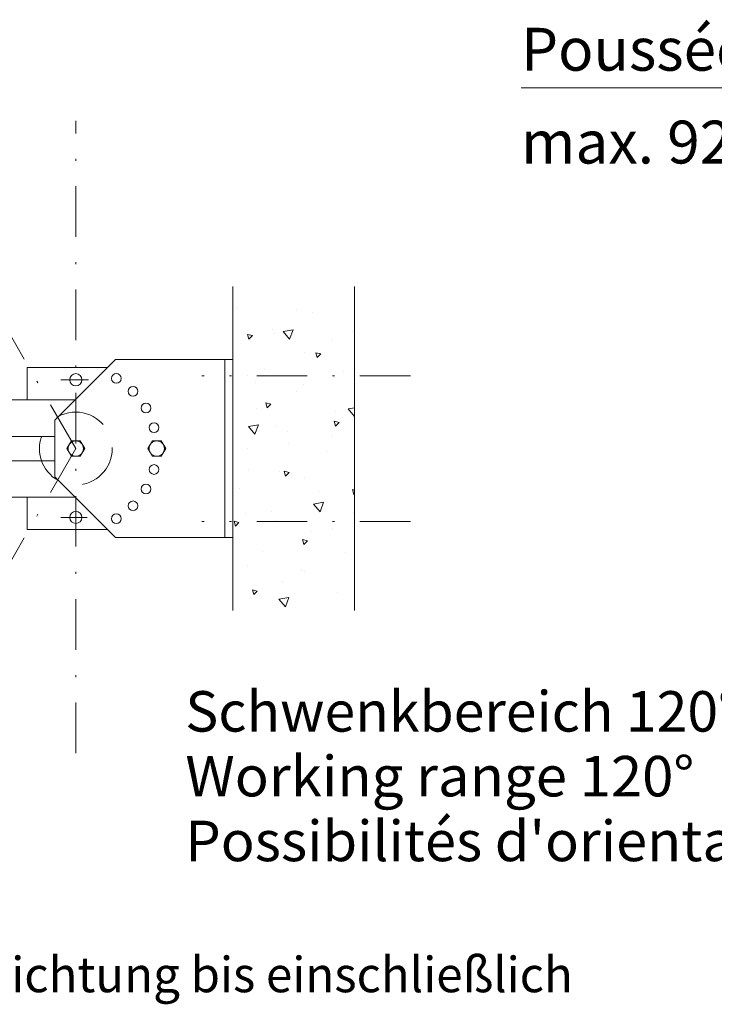
# Model space of a CAD drawing. Units: millimetres. Extents: x 0 to 210, y 0 to 297.
# Drawn here: x 49 to 83, y 48 to 97 of the extents above; entities that cross this region are included whole.
import ezdxf
from ezdxf.enums import TextEntityAlignment as Align

# ---------------------------------------------------------------- set-up
doc = ezdxf.new("R2010")
doc.units = ezdxf.units.MM
doc.header["$LTSCALE"] = 5
for name, pattern in [('AUSGEZOGEN', [0]), ('DASHDOT', [1, 0.5, -0.25, 0, -0.25]), ('DASHED', [0.75, 0.5, -0.25])]:
    doc.linetypes.add(name, pattern=pattern)
for name, color, linetype, true_color in [('Mittellinie', 1, 'Continuous', 0xff0000), ('Schraffur', 96, 'Continuous', 0x008000), ('Text', 96, 'Continuous', 0x008000), ('Verdeckte Kanten', 136, 'Continuous', 0x008080), ('Volllinie breit', 96, 'Continuous', 0x008000), ('Zeichnungsrahmen', 9, 'Continuous', 0xc0c0c0)]:
    doc.layers.add(name, color=color, linetype=linetype, true_color=true_color)
doc.styles.add('Arial', font='arial.ttf')

# ---------------------------------------------------------------- blocks, each defined once
blk = doc.blocks.new('AVU_100D_nNn00')
at = {"layer": 'Mittellinie', "color": 1, "linetype": 'DASHDOT', "lineweight": 18, "true_color": 0xff0000}
for p, q in [((51.272, 75.852), (39.925, 95.506)), ((45.474, 81.651), (32.604, 94.52)), ((42.337, 81.012), (28.409, 89.052)), ((34.247, 80.414), (25.771, 82.685)), ((67.809, 79.451), (57.494, 79.451)), ((51.894, 79.252), (50.532, 79.252)), ((43.672, 73.504), (43.672, 78.194)), ((51.272, 75.852), (39.925, 56.198)), ((51.836, 72.452), (50.532, 72.452)), ((67.809, 72.251), (57.494, 72.251)), ((34.247, 71.29), (25.771, 69.019)), ((42.337, 70.693), (28.409, 62.652)), ((45.474, 70.054), (32.604, 57.184))]:
    blk.add_line(p, q, dxfattribs=at)
at = {"layer": 'Verdeckte Kanten', "color": 136, "linetype": 'DASHED', "lineweight": 18, "true_color": 0x008080}
blk.add_circle((51.273, 75.852), 1.8, dxfattribs=at)
at = {"layer": 'Volllinie breit', "color": 7, "linetype": 'AUSGEZOGEN', "lineweight": 18}
for p, q in [((52.833, 79.852), (48.873, 79.852)), ((48.873, 78.252), (48.873, 79.852)), ((50.232, 77.251), (53.232, 80.251)), ((59.033, 80.251), (53.232, 80.251)), ((58.633, 71.451), (58.633, 80.251)), ((59.033, 71.451), (59.033, 80.251)), ((45.553, 77.851), (41.793, 77.851)), ((51.233, 78.252), (47.672, 78.252)), ((45.673, 73.971), (45.673, 77.731)), ((50.232, 77.251), (50.232, 74.451)), ((50.232, 76.451), (45.673, 76.451)), ((45.913, 75.251), (45.913, 76.451)), ((45.929, 76.112), (45.913, 76.112)), ((45.929, 76.152), (45.929, 75.551)), ((46.101, 76.152), (45.929, 76.152)), ((46.101, 76.002), (45.929, 76.002)), ((46.125, 76.112), (46.101, 76.152)), ((46.125, 76.112), (46.125, 75.592)), ((51.054, 76.232), (50.834, 75.852)), ((51.492, 76.232), (51.054, 76.232)), ((51.712, 75.852), (51.492, 76.232)), ((55.054, 76.232), (54.834, 75.852)), ((55.492, 76.232), (55.054, 76.232)), ((55.712, 75.852), (55.492, 76.232)), ((45.929, 75.592), (45.913, 75.592)), ((46.101, 75.701), (45.929, 75.701)), ((46.101, 75.551), (45.929, 75.551)), ((46.125, 75.592), (46.101, 75.551)), ((50.834, 75.852), (51.054, 75.472)), ((51.054, 75.472), (51.492, 75.472)), ((51.492, 75.472), (51.712, 75.852)), ((54.834, 75.852), (55.054, 75.472)), ((55.054, 75.472), (55.492, 75.472)), ((55.492, 75.472), (55.712, 75.852)), ((50.232, 75.251), (45.673, 75.251)), ((50.232, 74.451), (53.232, 71.451)), ((45.553, 73.852), (41.778, 73.852)), ((51.232, 73.452), (47.672, 73.452)), ((48.873, 71.852), (48.873, 73.452)), ((52.832, 71.852), (48.873, 71.852)), ((59.033, 71.451), (53.232, 71.451))]:
    blk.add_line(p, q, dxfattribs=at)
for centre, radius in [((51.272, 79.252), 0.3), ((53.272, 79.316), 0.24), ((54.101, 78.681), 0.24), ((54.737, 77.852), 0.24), ((55.137, 76.887), 0.24), ((51.272, 75.852), 0.38), ((55.272, 75.852), 0.38), ((55.137, 74.817), 0.24), ((54.737, 73.852), 0.24), ((54.101, 73.024), 0.24), ((51.272, 72.452), 0.3), ((53.272, 72.388), 0.24)]:
    blk.add_circle(centre, radius, dxfattribs=at)
for centre, radius, start, end in [((45.553, 77.731), 0.12, 0, 90), ((45.628, 75.852), 0.497, 342.412, 17.588), ((45.992, 76.076), 0.133, 325.6158, 34.3842), ((45.992, 75.626), 0.133, 325.6158, 34.3842), ((45.553, 73.971), 0.12, 270, 360)]:
    blk.add_arc(centre, radius, start, end, dxfattribs=at)
blk = doc.blocks.new('Planungshilfe_DE-EN-FR_nNn064')
at = {"layer": 'Zeichnungsrahmen', "color": 96, "linetype": 'AUSGEZOGEN', "lineweight": 18, "true_color": 0x008000, "style": 'Arial', "width": 1.019143}
blk.add_text('Lieferumfang: Absenkvorrichtung bis einschließlich', height=1.75, dxfattribs=at).set_placement((19.79, 48.995), (75.824, 48.995), align=Align.FIT)
blk = doc.blocks.new('Sprache_nNn066')
at = {"layer": 'Text', "color": 96, "linetype": 'AUSGEZOGEN', "lineweight": 18, "true_color": 0x008000, "style": 'Arial'}
for s, height, width, p, p2 in [('Poussée', 2.1167, 0.9768, (73.27, 94.52), (84.499, 94.52)), ("Possibilités d'orientation 120%%d", 2, 1.058067, (56.682, 55.469), (95.202, 55.469))]:
    blk.add_text(s, height=height, dxfattribs=dict(at, width=width)).set_placement(p, p2, align=Align.FIT)

msp = doc.modelspace()

# ---------------------------------------------------------------- hatches: boundary and pattern name
at = {"layer": 'Schraffur', "linetype": 'AUSGEZOGEN', "lineweight": 18, "true_color": 0x008000}
h = msp.add_hatch(dxfattribs=at)
h.set_pattern_fill('MegaCAD_A-BET2', color=96, scale=0.5, style=0)
h.set_pattern_definition([(70, (0, 0), (-3.21394, 3.83022), [0.5, -4.5]), (130, (0, 0), (-4.92404, -0.86824), [0.5, -4.5]), (10, (-0.3214, 0.383), (1.7101, 4.69846), [0.5, -4.5]), (45, (0, 0), (-0.90587, 3.38074), [0.25, -3.25]), (105, (0, 0), (-3.38074, 0.90587), [0.25, -3.25]), (-15, (-0.0647, 0.2415), (2.47487, 2.47487), [0.25, -3.25]), (119, (2.5, 0), (-3.92908, -0.23422), [0, -3.65, 0, -3.45, 0, -3.85]), (57, (0, 1.5), (-1.40335, 2.521035), [0, -2.55, 0, -2.45, 0, -2.65]), (23, (1, 2.5), (0.413874, 1.968174), [0, -2.35, 0, -2.15, 0, -2.55])])
h.paths.add_polyline_path([(59.03302, 79.45153), (65.03302, 79.45141), (65.03302, 83.30261), (65.00055, 83.26061), (64.65412, 83.26061), (64.2215, 83.17675), (63.78864, 83.17687), (63.44245, 83.17687), (62.92316, 83.177), (62.3172, 83.177), (61.79792, 83.17687), (61.27838, 83.17675), (60.84577, 83.17675), (60.23981, 83.26061), (59.80695, 83.59594), (59.46076, 83.59594), (59.11457, 83.6798), (59.03302, 83.67992)], flags=0)
h.paths.add_polyline_path([(65.03302, 79.45141), (59.03302, 79.45153), (59.03302, 72.25146), (65.03302, 72.25134)], flags=0)
h.paths.add_polyline_path([(65.03302, 72.25134), (59.03302, 72.25146), (59.03302, 67.91833), (59.20099, 67.83691), (59.54718, 67.75329), (59.98004, 67.75317), (60.41291, 67.75304), (60.7591, 67.75304), (61.19196, 67.83715), (61.62482, 67.83703), (62.14411, 67.92089), (62.83649, 68.00475), (63.44245, 68.17236), (63.87531, 68.25622), (64.30817, 68.33996), (64.65436, 68.33996), (65.00055, 68.17248), (65.03302, 68.16613)], flags=0)

# ---------------------------------------------------------------- linework, layer by layer
at = {"layer": 'Mittellinie', "color": 1, "linetype": 'DASHDOT', "lineweight": 18, "true_color": 0xff0000}
msp.add_line((51.27301, 60.8081), (51.27301, 92.03429), dxfattribs=at)
at = {"layer": 'Text', "color": 96, "linetype": 'AUSGEZOGEN', "lineweight": 18, "true_color": 0x008000}
msp.add_lwpolyline([(88.71408, 93.66901), (73.2697, 93.66901)], dxfattribs=at)
at = {"layer": 'Volllinie breit', "color": 96, "linetype": 'AUSGEZOGEN', "lineweight": 18, "true_color": 0x008000}
for p, q in [((59.03302, 67.84899), (59.03302, 83.85375)), ((65.03302, 67.84899), (65.03302, 83.85375))]:
    msp.add_line(p, q, dxfattribs=at)

# ---------------------------------------------------------------- block references
for name in ['Planungshilfe_DE-EN-FR_nNn064', 'Sprache_nNn066', 'AVU_100D_nNn00']:
    msp.add_blockref(name, (0, 0))

# ---------------------------------------------------------------- texts
at = {"layer": 'Text', "color": 96, "linetype": 'AUSGEZOGEN', "lineweight": 18, "true_color": 0x008000, "style": 'Arial'}
for s, height, width, p, p2 in [('max. 920N', 2.116667, 0.989776, (73.2697, 89.93381), (87.40903, 89.93381)), ('Schwenkbereich 120%%d', 2, 1.011174, (56.68232, 61.86887), (84.01232, 61.86887)), ('Working range 120%%d', 2, 1.017814, (56.68232, 58.66887), (81.82232, 58.66887))]:
    msp.add_text(s, height=height, dxfattribs=dict(at, width=width)).set_placement(p, p2, align=Align.FIT)

doc.saveas('drawing.dxf')
